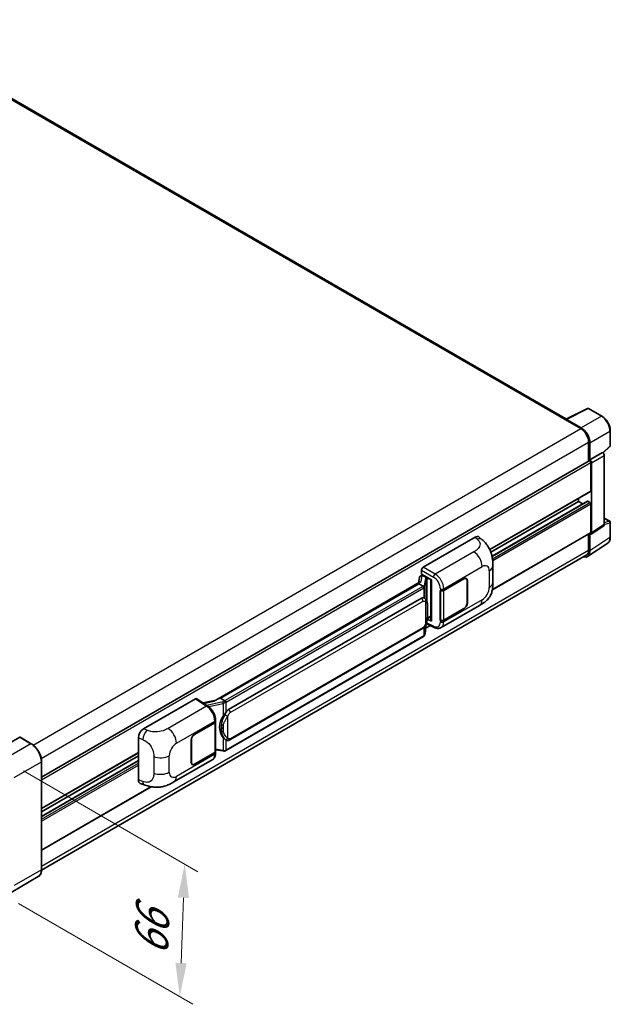
# Model space of a CAD drawing. Units: millimetres. Extents: x 3 to 11999, y 8 to 1553.
# Drawn here: x 890 to 1066, y 198 to 490 of the extents above; entities that cross this region are included whole.
import ezdxf

# ---------------------------------------------------------------- set-up
doc = ezdxf.new("R2010")
doc.units = ezdxf.units.MM
for name, color, linetype, lineweight in [('Dimension (ISO)', 7, 'Continuous', 18), ('Visible (ISO)', 7, 'Continuous', 35), ('Visible Narrow (ISO)', 7, 'Continuous', 25)]:
    doc.layers.add(name, color=color, linetype=linetype, lineweight=lineweight)
doc.styles.add('Note Text (TK)', font='MS PGothic.ttf')
doc.dimstyles.new('Default - Method 1b (TK)', dxfattribs={"dimscale": 4, "dimtxt": 2.5, "dimasz": 2.5, "dimexe": 1, "dimexo": 1.5, "dimgap": 1, "dimtad": 1, "dimtoh": 1, "dimrnd": 1e-08, "dimdsep": 46, "dimtxsty": 'Note Text (TK)', "dimcen": 0.09, "dimdle": 5, "dimclrd": 100, "dimclre": 100, "dimclrt": 7, "dimadec": 1, "dimazin": 1, "dimtfac": 1, "dimtmove": 0, "dimatfit": 3, "dimfxl": 0, "dimtolj": 1, "dimlwd": -1, "dimlwe": -1, "dimarcsym": 0})

# ---------------------------------------------------------------- blocks, each defined once
blk = doc.blocks.new('*D41')
at = {"layer": 'Defpoints', "color": 0, "transparency": 16777216}
for p in [(885.67, 270.21), (884.21, 230.88), (937.95, 199.85)]:
    blk.add_point(p, dxfattribs=at)
at = {"layer": 'Dimension (ISO)', "color": 100, "transparency": 16777216}
for p, q in [((891.54, 266.82), (943.32, 236.92)), ((939.04, 229.19), (938.32, 209.84)), ((890.09, 227.48), (941.87, 197.59))]:
    blk.add_line(p, q, dxfattribs=at)
for points in [[(937.37, 229.25), (940.7, 229.13), (939.41, 239.18)], [(936.66, 209.9), (939.99, 209.78), (937.95, 199.85)]]:
    blk.add_solid(points, dxfattribs=at)
at = {"layer": 'Dimension (ISO)', "color": 7, "transparency": 16777216, "insert": (929.32, 209.98), "char_height": 10, "attachment_point": 4, "rotation": 87.8823, "style": 'Note Text (TK)'}
blk.add_mtext('\\A1;{\\Q27.882;\\W0.834;\\H0.816x; \\fＭＳ Ｐゴシック|b0|i0;\\H10.0000;66}', dxfattribs=at)

msp = doc.modelspace()

# ---------------------------------------------------------------- linework, layer by layer
at = {"layer": 'Visible (ISO)'}
for p, q in [((1052.7655, 371.2518), (847.5131, 489.7543)), ((1052.6246, 371.1814), (1059.0243, 374.3776)), ((1063.3099, 372.0917), (1059.3686, 374.3672)), ((1052.4143, 371.0856), (1057.0426, 368.4134)), ((1057.1728, 368.6352), (1052.7998, 371.1599)), ((1052.5429, 371.0115), (1052.5429, 371.0114)), ((1065.8045, 363.3682), (1065.8045, 367.7709)), ((1059.3568, 364.4052), (1059.3568, 358.7384)), ((1059.7425, 359.135), (1059.7425, 364.1843)), ((1063.609, 361.1771), (1065.6878, 363.1013)), ((1059.7425, 359.135), (1063.4647, 361.2841)), ((1063.4651, 361.2839), (1063.4647, 361.2841)), ((1063.979, 339.9205), (1063.979, 360.3937)), ((896.9041, 264.9463), (1059.5607, 358.8561)), ((1059.7428, 359.1349), (1059.7425, 359.135)), ((1059.9996, 349.9309), (1059.9996, 358.3928)), ((1060.2567, 337.4604), (1060.2567, 358.2447)), ((1030.024, 332.5015), (1059.9243, 349.7644)), ((1056.3998, 346.8134), (1056.3998, 347.7296)), ((1030.3342, 331.7644), (1056.3998, 346.8134)), ((1030.6838, 330.5258), (1059.0163, 346.8836)), ((1057.6473, 346.0932), (1056.3998, 346.8134)), ((1059.7425, 346.5165), (1059.1254, 346.8728)), ((1059.9996, 337.6092), (1059.9996, 346.0711)), ((1063.979, 341.8663), (1065.6226, 340.9174)), ((1060.1187, 337.1353), (1063.841, 339.5954)), ((1065.8045, 336.1997), (1065.8045, 340.6024)), ((1010.2447, 327.2915), (1025.6544, 336.1883)), ((1026.8948, 336.2105), (1027.7397, 335.445)), ((1030.7736, 320.6126), (1059.9243, 337.4428)), ((1059.3568, 337.1151), (1059.3568, 332.3391)), ((1059.7425, 332.1146), (1059.7425, 337.1639)), ((1059.7425, 337.1639), (1059.7428, 337.1637)), ((1059.0523, 330.4892), (1065.0201, 334.4334)), ((1058.679, 330.8409), (896.9025, 237.4392)), ((1030.9255, 322.7989), (1030.9255, 327.7126)), ((1009.5627, 324.7386), (1009.951, 324.8283)), ((1009.7308, 325.2133), (1009.7308, 326.4013)), ((1009.7308, 325.2133), (1012.658, 323.5233)), ((1009.9052, 324.8177), (1010.1606, 324.9652)), ((1010.2502, 324.7709), (1011.2787, 324.1771)), ((1009.3812, 322.9135), (948.6117, 287.8282)), ((1008.9645, 322.3957), (950.0715, 288.3938)), ((1009.1276, 324.2813), (1008.8265, 322.5932)), ((1008.9645, 322.3957), (1008.9572, 322.4293)), ((1010.2412, 321.6586), (1008.9645, 322.3957)), ((1012.5514, 323.5848), (1012.5514, 311.4224)), ((1012.658, 323.5233), (1012.658, 311.2813)), ((1016.3479, 320.4234), (1022.3301, 323.8772)), ((1016.3776, 320.3811), (1022.3301, 323.8179)), ((1023.021, 323.8863), (1022.7939, 324.0174)), ((1023.3072, 323.2537), (1023.3072, 316.7218)), ((1023.3586, 323.2834), (1023.3586, 316.7515)), ((1015.319, 320.4232), (1015.3376, 320.4132)), ((1015.319, 311.516), (1015.319, 320.4232)), ((1015.349, 320.3811), (1015.3734, 320.3952)), ((1015.349, 311.5927), (1015.349, 320.3811)), ((952.4243, 285.0165), (1009.6973, 318.0831)), ((1010.5575, 318.1106), (1010.5438, 318.1185)), ((1015.5737, 309.3821), (1026.982, 315.9687)), ((1022.3301, 314.97), (1016.3479, 311.5162)), ((1022.3301, 315.0294), (1016.3776, 311.5927)), ((1010.812, 307.5533), (1011.0793, 310.4682)), ((1010.9606, 309.1735), (1012.3623, 309.9828)), ((1011.1319, 310.5973), (1013.4541, 309.4375)), ((1012.658, 311.2813), (1011.439, 311.8901)), ((1011.45, 311.9771), (1011.465, 311.991)), ((1011.4579, 311.9844), (1012.5514, 312.6157)), ((1015.403, 311.5645), (1015.319, 311.516)), ((1015.3376, 311.506), (1015.319, 311.516)), ((952.7879, 276.0435), (1010.061, 309.1101)), ((1010.3148, 306.7224), (951.6561, 272.8557)), ((927.2105, 279.3517), (942.6202, 288.2485)), ((942.9961, 288.2768), (946.3158, 286.0828)), ((948.6985, 287.8783), (944.8972, 287.0204)), ((949.9913, 288.3854), (950.0715, 288.3938)), ((950.0715, 288.3938), (951.3482, 287.6567)), ((942.3628, 277.7081), (948.345, 281.1619)), ((942.3628, 277.6487), (948.3153, 281.0854)), ((948.5283, 281.3401), (948.5283, 272.5938)), ((948.558, 281.4588), (948.558, 281.916)), ((890.4226, 276.8173), (882.323, 272.141)), ((893.8562, 274.8964), (890.5135, 276.8264)), ((925.6493, 264.188), (925.6493, 276.6797)), ((941.3342, 269.3946), (941.3342, 275.9266)), ((941.3857, 269.4243), (941.3857, 275.9563)), ((951.5641, 276.052), (951.5504, 276.0599)), ((896.9041, 255.6447), (925.6493, 272.2407)), ((948.3153, 272.2969), (942.3628, 268.8602)), ((948.345, 272.2547), (942.3628, 268.8008)), ((948.5283, 273.0943), (950.7268, 272.7756)), ((948.558, 272.0944), (948.558, 272.5516)), ((896.9041, 254.7285), (925.6493, 271.3246)), ((896.9041, 253.288), (925.6493, 269.8841)), ((896.9041, 237.5513), (896.9041, 269.6173)), ((936.2046, 263.5584), (947.6129, 270.145)), ((941.6719, 268.7918), (941.4448, 268.9229)), ((926.2177, 263.1484), (927.4251, 262.7189)), ((896.9041, 243.323), (929.4913, 262.1372)), ((895.9471, 235.4795), (887.8475, 230.8032))]:
    msp.add_line(p, q, dxfattribs=at)
for centre, start, end in [((1059.1868, 374.0523), 60, 116.538708), ((1065.4408, 363.3682), 312.789481, 0), ((1065.4408, 340.6024), 0, 60)]:
    msp.add_arc(centre, 0.3636, start, end, dxfattribs=at)
for centre, major_axis, ratio, start_param, end_param in [((1052.4143, 370.1949), (0.5455, 0.9448), 0.57735027, 0.53865731, 0.78539816), ((1052.8001, 370.8626), (-0.182, 0.3153), 0.5766475, 5.49839613, 7.06797448), ((1057.0426, 365.7412), (1.6364, -2.8343), 0.57735027, 0.78539816, 2.35619449), ((1057.1696, 365.6661), (1.8182, -3.1492), 0.5780539, 0.78600715, 2.3555855), ((1063.4644, 360.6901), (-0.3636, 0.6298), 0.5780539, 3.9275998, 5.49717816), ((1059.7425, 358.5412), (-0.1818, 0.3149), 0.57735027, 3.92699082, 6.28318531), ((1059.7422, 358.541), (0.3636, -0.6298), 0.5780539, 0.78600715, 2.3555855), ((1059.7425, 350.0794), (0.1818, -0.3149), 0.57735027, 0, 0.78539816), ((1059.1254, 346.6946), (-0.1091, 0.189), 0.57735027, 5.49778715, 6.28318531), ((1059.7425, 346.2196), (-0.1818, 0.3149), 0.57735027, 3.92699082, 5.49778715), ((1063.4644, 340.2183), (0.3641, -0.6306), 0.5766475, 0.03486412, 0.78478917), ((1025.6439, 334.3997), (1.1344, 1.8972), 0.57333637, 6.16912861, 7.08294563), ((1059.7422, 337.7582), (0.3641, -0.6306), 0.5766475, 5.49839613, 7.06797448), ((1059.7425, 337.7577), (0.1818, -0.3149), 0.57735027, 0, 0.78539817), ((1057.1696, 333.6037), (1.8204, -3.153), 0.5766475, 5.75645047, 7.06797448), ((1057.0426, 333.6752), (1.6364, -2.8343), 0.57735027, 0, 0.78539817), ((1010.2453, 326.6977), (-0.3636, -0.6298), 0.5780539, 3.9275998, 5.49717816), ((1009.9029, 324.4865), (-0.7175, -0.5179), 0.60953579, 5.67908615, 5.72119938), ((1009.8256, 324.0529), (-0.5509, 0.5238), 0.8492429, 5.1814121, 6.75220843), ((1010.1747, 324.1335), (-0.2683, 0.6809), 0.65380937, 5.5951678, 6.18580465), ((1012.5327, 323.0534), (-3.5769, -0.617), 0.21633748, 5.59704541, 6.29236196), ((1011.2409, 323.8584), (0.1341, -0.3405), 0.65380937, 0.88277882, 2.45357514), ((1022.3301, 322.6896), (0.6909, 1.1967), 0.57735027, 5.49778714, 7.06858347), ((1022.3301, 322.6896), (0.7273, 1.2597), 0.57735027, 5.49778714, 7.06858347), ((1015.8336, 320.7203), (0.7273, 0), 0.57735027, 3.9618974, 5.49778714), ((1015.8633, 320.6781), (-0.7273, 0), 0.57735027, 0.78539816, 2.35619449), ((1009.6973, 313.6146), (0.5565, 4.5997), 0.40142867, 6.20843387, 6.57591032), ((1022.3301, 316.1576), (0.7273, 1.2597), 0.57735027, 3.92699082, 5.49778714), ((1022.3301, 316.1576), (-0.6909, -1.1967), 0.57735027, 0.78539816, 2.35619449), ((1011.2409, 312.279), (0.2166, -0.2942), 0.48800029, 0.05438476, 0.7310134), ((1012.9151, 311.4297), (0.3636, 0.0106), 0.55686057, 3.12531633, 3.9107145), ((1015.8336, 311.8131), (-0.7273, 0), 0.57735027, 0.82030475, 2.35619449), ((1015.8633, 311.8896), (0.7273, 0), 0.57735027, 3.92699082, 5.49778714), ((942.6196, 287.6539), (0.3641, 0.6306), 0.5766475, 6.24832118, 7.06797448), ((946.9147, 285.1689), (3.4997, 3.1094), 0.24152145, 0.32505614, 1.02037269), ((952.4243, 280.548), (0.5565, 4.5997), 0.40142867, 0.29272501, 0.66020146), ((947.8011, 281.3823), (0.7273, 0), 0.57735027, 5.49778714, 6.15636264), ((947.8307, 281.4588), (0.7273, 0), 0.57735027, 5.49778714, 6.28318531), ((953.3608, 280.0073), (0.3329, 4.4628), 0.80430597, 0.8807959, 2.44577737), ((927.221, 277.5752), (-1.1277, -1.8841), 0.58101844, 3.94848943, 5.51262657), ((942.3628, 276.5204), (-0.7273, -1.2597), 0.57735027, 3.92699082, 5.49778714), ((942.3628, 276.5204), (0.6909, 1.1967), 0.57735027, 0.78539816, 2.35619449), ((890.4226, 276.6689), (0.0909, 0.1575), 0.57735027, 0, 0.78539816), ((947.8011, 272.5938), (0.7273, 0), 0.57735027, 5.49778714, 6.28318531), ((947.8307, 272.5516), (0.7273, 0), 0.57735027, 5.49778714, 6.56987888), ((942.3628, 269.9885), (-0.7273, -1.2597), 0.57735027, 5.49778714, 7.06858347), ((942.3628, 269.9885), (-0.6909, -1.1967), 0.57735027, 5.49778714, 7.06858347), ((927.221, 265.1072), (-1.1344, -1.8972), 0.57333637, 5.51880849, 6.397242)]:
    msp.add_ellipse(centre, major_axis=major_axis, ratio=ratio, start_param=start_param, end_param=end_param, dxfattribs=at)
for points, knots in [([(1065.8045, 367.7709), (1065.8045, 367.9273), (1065.7938, 368.0879), (1065.7524, 368.4144), (1065.7215, 368.5803), (1065.6407, 368.9143), (1065.5907, 369.0823), (1065.473, 369.4171), (1065.4053, 369.5839), (1065.2536, 369.9126), (1065.1696, 370.0745), (1064.9874, 370.3901), (1064.8891, 370.5438), (1064.6803, 370.8395), (1064.5698, 370.9816), (1064.3387, 371.2509), (1064.2181, 371.3782), (1063.9693, 371.6152), (1063.841, 371.7249), (1063.579, 371.924), (1063.4453, 372.0135), (1063.3099, 372.0917)], [-0.78478918, -0.78478918, -0.78478918, -0.78478918, -0.62783134, -0.62783134, -0.47087351, -0.47087351, -0.31391567, -0.31391567, -0.15695784, -0.15695784, 0, 0, 0.15695784, 0.15695784, 0.31391567, 0.31391567, 0.47087351, 0.47087351, 0.62783134, 0.62783134, 0.78478918, 0.78478918, 0.78478918, 0.78478918]), ([(1065.0201, 334.4334), (1065.1253, 334.5029), (1065.2214, 334.5862), (1065.3917, 334.7751), (1065.4658, 334.8805), (1065.5916, 335.1084), (1065.6432, 335.2307), (1065.7249, 335.4884), (1065.755, 335.6238), (1065.7948, 335.9047), (1065.8045, 336.0503), (1065.8045, 336.1997)], [0.034864128, 0.034864128, 0.034864128, 0.034864128, 0.184849138, 0.184849138, 0.334834147, 0.334834147, 0.484819157, 0.484819157, 0.634804166, 0.634804166, 0.784789176, 0.784789176, 0.784789176, 0.784789176]), ([(1027.7397, 335.445), (1027.9755, 335.2314), (1028.2679, 334.97), (1028.7834, 334.4164), (1029.0204, 334.1249), (1029.5405, 333.3993), (1029.8225, 332.9351), (1030.1751, 332.1782), (1030.2787, 331.9248), (1030.4849, 331.3362), (1030.5799, 330.995), (1030.7402, 330.2784), (1030.8006, 329.8993), (1030.9144, 328.9043), (1030.9255, 328.26), (1030.9255, 327.7126)], [0, 0, 0, 0, 0.18362486, 0.18362486, 0.36333296, 0.36333296, 0.60386192, 0.60386192, 0.71569796, 0.71569796, 0.86115341, 0.86115341, 1.02941414, 1.02941414, 1.30785701, 1.30785701, 1.30785701, 1.30785701]), ([(1010.4906, 321.2047), (1010.4906, 321.2054), (1010.4907, 321.2061), (1010.4947, 321.2469), (1010.492, 321.2897), (1010.4732, 321.3782), (1010.4567, 321.423), (1010.4119, 321.5069), (1010.384, 321.5451), (1010.3206, 321.6099), (1010.2856, 321.6359), (1010.2493, 321.6542)], [-0.0778087689, -0.0778087689, -0.0778087689, -0.0778087689, -0.0774791395, -0.0774791395, -0.0585788033, -0.0585788033, -0.0389062325, -0.0389062325, -0.0193765361, -0.0193765361, 0, 0, 0, 0]), ([(1030.9255, 322.7989), (1030.9255, 322.27), (1030.9162, 321.6807), (1030.806, 320.7702), (1030.7472, 320.4251), (1030.6111, 319.8815), (1030.5534, 319.6859), (1030.4102, 319.2899), (1030.3228, 319.0869), (1030.0912, 318.6452), (1029.9351, 318.4067), (1029.6166, 317.9981), (1029.4534, 317.8185), (1029.0292, 317.3963), (1028.7638, 317.1706), (1028.0117, 316.5854), (1027.4769, 316.2544), (1026.982, 315.9687)], [0, 0, 0, 0, 0.26907114, 0.26907114, 0.43224894, 0.43224894, 0.52213259, 0.52213259, 0.61371232, 0.61371232, 0.72841245, 0.72841245, 0.83295305, 0.83295305, 0.995563, 0.995563, 1.28301074, 1.28301074, 1.28301074, 1.28301074]), ([(1010.9193, 317.8203), (1010.9001, 317.8407), (1010.8801, 317.861), (1010.8383, 317.9013), (1010.8165, 317.9214), (1010.7708, 317.961), (1010.747, 317.9807), (1010.6971, 318.0192), (1010.671, 318.0382), (1010.6162, 318.0752), (1010.5876, 318.0932), (1010.5575, 318.1106)], [-0.1703054541, -0.1703054541, -0.1703054541, -0.1703054541, -0.1584465752, -0.1584465752, -0.1465876964, -0.1465876964, -0.1347288175, -0.1347288175, -0.1228699387, -0.1228699387, -0.1110110598, -0.1110110598, -0.1110110598, -0.1110110598]), ([(1011.5398, 315.5035), (1011.5376, 315.6573), (1011.5337, 315.8088), (1011.5188, 316.1097), (1011.5077, 316.2592), (1011.4716, 316.5596), (1011.4469, 316.7104), (1011.3711, 317.0189), (1011.3205, 317.1767), (1011.1685, 317.4985), (1011.0663, 317.6644), (1010.9193, 317.8203)], [-0.42564821, -0.42564821, -0.42564821, -0.42564821, -0.340518568, -0.340518568, -0.255388926, -0.255388926, -0.170259284, -0.170259284, -0.085129642, -0.085129642, 0, 0, 0, 0]), ([(1011.053, 310.4086), (1011.1601, 310.6458), (1011.2337, 310.8778), (1011.3495, 311.332), (1011.3905, 311.5531), (1011.454, 311.9859), (1011.4762, 312.1981), (1011.509, 312.6142), (1011.5195, 312.8181), (1011.5339, 313.216), (1011.5376, 313.4101), (1011.5399, 313.5983)], [-0.425024641, -0.425024641, -0.425024641, -0.425024641, -0.340019712, -0.340019712, -0.255014784, -0.255014784, -0.170009856, -0.170009856, -0.085004928, -0.085004928, 0, 0, 0, 0]), ([(1011.5399, 313.5983), (1011.5415, 313.7376), (1011.5428, 313.8748), (1011.5448, 314.1447), (1011.5454, 314.2774), (1011.5461, 314.5374), (1011.5461, 314.6648), (1011.5454, 314.9143), (1011.5448, 315.0363), (1011.5428, 315.2745), (1011.5415, 315.3906), (1011.5398, 315.5035)], [-0.318622721, -0.318622721, -0.318622721, -0.318622721, -0.254898176, -0.254898176, -0.191173632, -0.191173632, -0.127449088, -0.127449088, -0.063724544, -0.063724544, 0, 0, 0, 0]), ([(1010.061, 309.1101), (1010.1863, 309.1825), (1010.2909, 309.2703), (1010.4659, 309.4443), (1010.5385, 309.5327), (1010.6697, 309.7095), (1010.7272, 309.7971), (1010.8323, 309.9706), (1010.8802, 310.057), (1010.9693, 310.2292), (1011.0106, 310.3149), (1011.0504, 310.4028), (1011.0517, 310.4057), (1011.053, 310.4086)], [-0.170496085, -0.170496085, -0.170496085, -0.170496085, -0.1375677, -0.1375677, -0.103468483, -0.103468483, -0.069369266, -0.069369266, -0.035270049, -0.035270049, -0.001170832, -0.001170832, 0, 0, 0, 0]), ([(1010.3148, 306.7224), (1010.3238, 306.7275), (1010.3327, 306.7328), (1010.3503, 306.7435), (1010.359, 306.749), (1010.3764, 306.7601), (1010.385, 306.7657), (1010.402, 306.7772), (1010.4104, 306.783), (1010.4271, 306.7949), (1010.4354, 306.8009), (1010.4436, 306.807)], [1.570796327, 1.570796327, 1.570796327, 1.570796327, 1.596526194, 1.596526194, 1.622256061, 1.622256061, 1.647985928, 1.647985928, 1.673715795, 1.673715795, 1.699445662, 1.699445662, 1.699445662, 1.699445662]), ([(1010.4906, 306.9531), (1010.4906, 306.9525), (1010.4907, 306.9519), (1010.4947, 306.9174), (1010.492, 306.8869), (1010.4746, 306.8387), (1010.4614, 306.8203), (1010.4436, 306.807)], [-0.0003297628, -0.0003297628, -0.0003297628, -0.0003297628, 0, 0, 0.0189079865, 0.0189079865, 0.0357441925, 0.0357441925, 0.0357441925, 0.0357441925]), ([(1010.4574, 306.8194), (1010.4962, 306.8604), (1010.5326, 306.9032), (1010.5998, 306.9924), (1010.6307, 307.0387), (1010.6862, 307.1345), (1010.7108, 307.184), (1010.753, 307.2856), (1010.7705, 307.3378), (1010.7975, 307.4443), (1010.807, 307.4985), (1010.812, 307.5533)], [-1.489339836, -1.489339836, -1.489339836, -1.489339836, -1.362514136, -1.362514136, -1.235688435, -1.235688435, -1.108862734, -1.108862734, -0.982037034, -0.982037034, -0.855211333, -0.855211333, -0.855211333, -0.855211333]), ([(1015.5737, 309.3821), (1015.4457, 309.3082), (1015.3084, 309.2507), (1015.0254, 309.1702), (1014.8798, 309.1472), (1014.5879, 309.1327), (1014.4417, 309.141), (1014.1525, 309.1844), (1014.0094, 309.2193), (1013.728, 309.3121), (1013.5896, 309.3698), (1013.4541, 309.4375)], [0.785398163, 0.785398163, 0.785398163, 0.785398163, 0.935496479, 0.935496479, 1.085594795, 1.085594795, 1.23569311, 1.23569311, 1.385791426, 1.385791426, 1.535889742, 1.535889742, 1.535889742, 1.535889742]), ([(951.6201, 287.2158), (951.62, 287.2164), (951.6199, 287.217), (951.6145, 287.2524), (951.6038, 287.2906), (951.5722, 287.3717), (951.5512, 287.4139), (951.502, 287.4952), (951.4742, 287.5335), (951.4156, 287.601), (951.3853, 287.6297), (951.3555, 287.6519)], [-0.0003297628, -0.0003297628, -0.0003297628, -0.0003297628, 0, 0, 0.0189079865, 0.0189079865, 0.0385885202, 0.0385885202, 0.0581261217, 0.0581261217, 0.0775105008, 0.0775105008, 0.0775105008, 0.0775105008]), ([(948.558, 281.916), (948.558, 282.2215), (948.5191, 282.5365), (948.3748, 283.17), (948.2693, 283.4884), (948.0015, 284.1083), (947.8392, 284.4098), (947.4693, 284.9749), (947.2616, 285.2384), (946.8123, 285.7081), (946.5708, 285.9143), (946.3158, 286.0828)], [0, 0, 0, 0, 0.30717795, 0.30717795, 0.6143559, 0.6143559, 0.92153385, 0.92153385, 1.22871179, 1.22871179, 1.53588974, 1.53588974, 1.53588974, 1.53588974]), ([(950.8044, 283.0545), (950.9337, 283.221), (951.0719, 283.4043), (951.389, 283.8325), (951.5695, 284.0802), (951.7314, 284.3181)], [0.251927497, 0.251927497, 0.251927497, 0.251927497, 0.346143771, 0.346143771, 0.465492697, 0.465492697, 0.465492697, 0.465492697]), ([(896.9041, 269.6173), (896.9041, 269.9914), (896.8529, 270.3911), (896.6555, 271.2065), (896.5093, 271.622), (896.1359, 272.431), (895.9088, 272.8243), (895.3949, 273.5522), (895.1081, 273.8867), (894.5007, 274.4653), (894.1801, 274.7094), (893.8562, 274.8964)], [1.57079633, 1.57079633, 1.57079633, 1.57079633, 1.88495559, 1.88495559, 2.19911486, 2.19911486, 2.51327412, 2.51327412, 2.82743339, 2.82743339, 3.14159265, 3.14159265, 3.14159265, 3.14159265]), ([(951.5506, 276.0599), (951.4401, 276.1238), (951.3253, 276.2127), (951.0719, 276.4456), (950.9337, 276.5976), (950.8044, 276.7536)], [1.13986773, 1.13986773, 1.13986773, 1.13986773, 1.216302642, 1.216302642, 1.310518917, 1.310518917, 1.310518917, 1.310518917]), ([(951.5641, 276.052), (951.6204, 276.0195), (951.6817, 275.9892), (951.8164, 275.937), (951.8898, 275.9149), (952.0497, 275.8849), (952.1367, 275.877), (952.3206, 275.8835), (952.4169, 275.8979), (952.6087, 275.9534), (952.7034, 275.9947), (952.7879, 276.0435)], [-0.11101106, -0.11101106, -0.11101106, -0.11101106, -0.088808848, -0.088808848, -0.066606636, -0.066606636, -0.044404424, -0.044404424, -0.022202212, -0.022202212, 0, 0, 0, 0]), ([(947.6129, 270.145), (947.7456, 270.2216), (947.867, 270.317), (948.0787, 270.5345), (948.169, 270.6563), (948.3189, 270.9154), (948.3786, 271.0528), (948.4713, 271.3369), (948.5045, 271.4838), (948.5478, 271.7844), (948.558, 271.9382), (948.558, 272.0944)], [-0.785398163, -0.785398163, -0.785398163, -0.785398163, -0.628318531, -0.628318531, -0.471238898, -0.471238898, -0.314159265, -0.314159265, -0.157079633, -0.157079633, 0, 0, 0, 0]), ([(950.7268, 272.7756), (950.7799, 272.768), (950.8328, 272.7617), (950.9379, 272.752), (950.99, 272.7487), (951.093, 272.745), (951.1439, 272.7447), (951.2439, 272.7473), (951.293, 272.7501), (951.3893, 272.7593), (951.4364, 272.7656), (951.4824, 272.7738)], [0.855211333, 0.855211333, 0.855211333, 0.855211333, 0.984372553, 0.984372553, 1.113533773, 1.113533773, 1.242694993, 1.242694993, 1.371856212, 1.371856212, 1.501017432, 1.501017432, 1.501017432, 1.501017432]), ([(951.6201, 272.9642), (951.62, 272.9635), (951.6199, 272.9629), (951.6145, 272.9229), (951.6038, 272.8877), (951.5722, 272.8284), (951.5512, 272.8052), (951.5127, 272.7821), (951.4979, 272.7766), (951.4824, 272.7738)], [-0.0778087689, -0.0778087689, -0.0778087689, -0.0778087689, -0.0774791395, -0.0774791395, -0.0585788033, -0.0585788033, -0.0389062325, -0.0389062325, -0.0279382932, -0.0279382932, -0.0279382932, -0.0279382932]), ([(951.5119, 272.7828), (951.5219, 272.7872), (951.5317, 272.7917), (951.5514, 272.8008), (951.5611, 272.8055), (951.5805, 272.815), (951.5901, 272.8199), (951.6092, 272.8298), (951.6187, 272.8348), (951.6375, 272.8451), (951.6469, 272.8504), (951.6561, 272.8557)], [1.437762728, 1.437762728, 1.437762728, 1.437762728, 1.464369448, 1.464369448, 1.490976168, 1.490976168, 1.517582887, 1.517582887, 1.544189607, 1.544189607, 1.570796327, 1.570796327, 1.570796327, 1.570796327]), ([(936.2046, 263.5584), (935.7803, 263.3134), (935.2801, 263.0379), (934.3272, 262.6113), (933.8586, 262.432), (932.959, 262.1751), (932.5303, 262.0854), (931.6803, 261.9855), (931.2532, 261.9726), (930.4222, 262.0052), (930.011, 262.0504), (928.8526, 262.2419), (928.0933, 262.4813), (927.4251, 262.7189)], [0, 0, 0, 0, 0.24648635, 0.24648635, 0.47055558, 0.47055558, 0.64899431, 0.64899431, 0.82358511, 0.82358511, 1.00416753, 1.00416753, 1.34397561, 1.34397561, 1.34397561, 1.34397561]), ([(895.9471, 235.4795), (896.0708, 235.5509), (896.1848, 235.6393), (896.3889, 235.8459), (896.479, 235.964), (896.6337, 236.2252), (896.6983, 236.3683), (896.8014, 236.6753), (896.84, 236.8391), (896.8913, 237.1836), (896.9041, 237.3643), (896.9041, 237.5513)], [0.785398163, 0.785398163, 0.785398163, 0.785398163, 0.942477796, 0.942477796, 1.099557429, 1.099557429, 1.256637061, 1.256637061, 1.413716694, 1.413716694, 1.570796327, 1.570796327, 1.570796327, 1.570796327])]:
    msp.add_open_spline(points, degree=3, knots=knots, dxfattribs=at)
for points in [[(1010.2493, 321.6542), (1010.2464, 321.6557), (1010.2437, 321.6572), (1010.2412, 321.6586)], [(1010.3902, 318.1848), (1010.4484, 318.1664), (1010.4994, 318.1441), (1010.5439, 318.1183)], [(951.3482, 287.6567), (951.3507, 287.6553), (951.3532, 287.6536), (951.3555, 287.6519)]]:
    msp.add_open_spline(points, degree=3, dxfattribs=at)
at = {"layer": 'Visible Narrow (ISO)'}
for p, q in [((846.9676, 489.7003), (1052.4143, 371.0856)), ((1052.7998, 371.1599), (1059.1957, 374.3542)), ((1059.1957, 374.3542), (1063.137, 372.0787)), ((1063.137, 372.0787), (1057.1728, 368.6352)), ((894.411, 274.518), (1057.0426, 368.4134)), ((1059.7425, 364.1843), (1065.7068, 367.6278)), ((1065.7068, 367.6278), (1065.7068, 363.225)), ((896.8073, 270.5572), (1059.3568, 364.4052)), ((1065.7068, 363.225), (1063.5489, 361.2276)), ((1063.4651, 361.2839), (1059.7428, 359.1349)), ((1060.2567, 358.2447), (1063.979, 360.3937)), ((896.9041, 264.2295), (1059.9996, 358.3928)), ((1029.9772, 332.5974), (1059.9996, 349.9309)), ((1030.6974, 330.4598), (1059.1254, 346.8728)), ((1030.8073, 329.8107), (1059.7425, 346.5165)), ((1030.8707, 329.2535), (1059.9996, 346.0711)), ((1063.979, 339.9205), (1060.2567, 337.4604)), ((1063.979, 341.8077), (1065.5046, 340.9269)), ((1065.5046, 340.9269), (1063.979, 340.45)), ((1063.979, 339.9192), (1065.7068, 340.4593)), ((1065.7068, 340.4593), (1065.7068, 336.0565)), ((1025.6544, 336.1883), (1026.3286, 335.5774)), ((1030.7965, 320.7488), (1059.9996, 337.6092)), ((1065.7068, 336.0565), (1059.7425, 332.1146)), ((896.9041, 238.547), (1059.3568, 332.3391)), ((1025.2536, 331.8551), (1013.797, 325.2406)), ((1013.797, 325.2406), (1010.2447, 327.2915)), ((1016.3479, 320.8806), (1027.7351, 327.4551)), ((1009.6807, 323.0663), (1009.9734, 324.707)), ((1009.7308, 326.4013), (1013.283, 324.3504)), ((1009.9734, 324.707), (1010.2502, 324.7709)), ((1010.2502, 324.7709), (1010.3736, 324.8422)), ((1029.8604, 326.2281), (1029.8604, 321.3144)), ((949.9913, 288.3854), (1008.9572, 322.4293)), ((1010.133, 321.5858), (951.4743, 287.7191)), ((1010.8922, 323.9349), (1010.5238, 321.8695)), ((1010.8126, 321.5278), (1011.181, 323.5932)), ((1010.8126, 317.9245), (1010.8126, 321.5278)), ((1011.181, 323.5932), (1011.181, 317.4612)), ((1011.2787, 324.1771), (1011.209, 324.161)), ((1011.4021, 324.2484), (1011.2787, 324.1771)), ((1011.3923, 323.6855), (1011.4981, 323.71)), ((1011.3923, 316.9297), (1011.3923, 323.6855)), ((1011.4981, 323.71), (1011.9164, 323.9515)), ((1022.2787, 323.8475), (1022.3301, 323.8179)), ((1023.3058, 323.3139), (1023.3586, 323.2834)), ((951.7314, 287.2738), (1010.3902, 321.1404)), ((1010.3902, 321.1404), (1010.3902, 318.1848)), ((1015.3376, 320.8704), (1015.3376, 320.4132)), ((1016.3479, 320.4234), (1016.3479, 320.8806)), ((1016.3776, 311.5927), (1016.3776, 320.3811)), ((952.9385, 284.1257), (1010.2116, 317.1924)), ((1010.9044, 317.0245), (1010.9044, 310.4109)), ((1027.7351, 317.6334), (1016.3479, 311.0589)), ((1023.3586, 316.7515), (1023.3072, 316.7811)), ((1012.5514, 312.7387), (1011.4981, 312.1306)), ((1011.5381, 313.5776), (1011.5381, 315.4635)), ((1022.2787, 314.9997), (1022.3301, 314.97)), ((1011.0779, 310.465), (1010.8126, 307.5719)), ((1010.8126, 307.5719), (1010.8126, 309.9392)), ((1010.9725, 309.3034), (1012.2481, 310.0399)), ((1013.283, 309.7811), (1011.2092, 310.8168)), ((1011.4981, 312.1306), (1011.464, 312.0991)), ((1015.3376, 311.506), (1015.3376, 311.0488)), ((1016.3479, 311.0589), (1016.3479, 311.5162)), ((1010.3902, 306.8888), (951.7314, 273.0222)), ((1010.2116, 309.4431), (952.9385, 276.3764)), ((1010.3902, 309.3691), (1010.3902, 306.8888)), ((942.6202, 288.2485), (945.9328, 286.0592)), ((945.1552, 286.8499), (948.1052, 287.5156)), ((950.7051, 287.3332), (946.0228, 286.2765)), ((946.5428, 285.9203), (950.8044, 286.882)), ((950.8044, 286.882), (950.8044, 283.0545)), ((951.7314, 284.3181), (951.7314, 287.2738)), ((945.9328, 286.0592), (934.4762, 279.4447)), ((936.9577, 275.0447), (948.345, 281.6191)), ((948.3153, 281.0854), (948.3153, 272.2969)), ((948.345, 281.6191), (948.345, 281.1619)), ((952.2457, 276.5443), (952.2457, 283.1579)), ((928.2101, 278.9287), (927.2105, 279.3517)), ((942.3628, 277.6487), (942.3126, 277.6777)), ((950.8551, 280.4281), (950.8551, 278.5423)), ((893.7652, 274.8874), (885.6657, 270.2111)), ((890.4226, 276.8173), (893.7652, 274.8874)), ((925.6493, 276.6797), (926.9362, 276.1351)), ((941.3355, 275.9853), (941.3857, 275.9563)), ((950.8044, 276.7536), (950.8044, 272.9261)), ((951.7314, 273.0222), (951.7314, 275.9701)), ((896.9041, 255.7676), (925.6493, 272.3637)), ((948.345, 271.7975), (936.9577, 265.223)), ((948.345, 272.2547), (948.345, 271.7975)), ((950.8044, 272.9261), (948.5283, 273.256)), ((888.7512, 264.8668), (896.8508, 269.5431)), ((896.8508, 269.5431), (896.8508, 237.4771)), ((896.9041, 253.2142), (925.6493, 269.8103)), ((896.9041, 252.5016), (925.6493, 269.0977)), ((930.2278, 271.1077), (930.2278, 266.194)), ((934.8325, 266.45), (934.8325, 271.3637)), ((941.3857, 269.4243), (941.3342, 269.454)), ((942.3628, 268.8008), (942.3099, 268.8314)), ((896.9041, 251.9078), (925.6493, 268.5039)), ((926.9362, 263.7303), (925.6493, 264.188)), ((896.9041, 243.446), (929.3311, 262.1677)), ((896.8508, 237.4771), (888.7512, 232.8008))]:
    msp.add_line(p, q, dxfattribs=at)
for centre, major_axis, ratio, start_param, end_param in [((1059.1868, 374.0523), (-0.1625, 0.3253), 0.5766475, 5.53326026, 6.28318531), ((1059.1868, 374.0523), (0.1818, 0.3149), 0.57735027, 0, 0.75049158), ((1063.1281, 371.7768), (0.1818, 0.3149), 0.57735027, 0, 0.75049158), ((1063.1252, 369.1046), (1.8182, -3.1492), 0.58194065, 0.78600715, 2.3555855), ((1065.4408, 367.7709), (0.3636, 0), 0.57735027, 5.53269373, 6.28318531), ((1065.4408, 363.3682), (0.247, -0.2669), 0.43528024, 0, 0.66685619), ((1065.4408, 363.3682), (0.3636, 0), 0.57735027, 5.53269373, 6.28318531), ((1065.4408, 340.6024), (0.1818, 0.3149), 0.57735027, 0, 0.53459435), ((1065.4408, 340.6024), (0.1085, -0.3471), 0.72169311, 0.93474524, 2.49688001), ((1065.4408, 340.6024), (0.3636, 0), 0.57735027, 5.53269373, 6.28318531), ((1063.1252, 337.5398), (1.8389, -3.1413), 0.57677384, 0.03138662, 0.78131167), ((1065.4408, 336.1997), (0.3636, 0), 0.57735027, 5.53269373, 6.28318531), ((1026.2748, 333.8281), (1.4649, 1.6169), 0.65672952, 0, 0.91381702), ((1025.1639, 328.9396), (-1.8182, 3.1492), 0.57735027, 3.92699082, 5.46288056), ((1027.7351, 325.001), (1.5028, 2.6029), 0.57735027, 5.49778714, 7.06858347), ((1027.2891, 327.7126), (3.6364, 0), 0.57735027, 5.49778714, 6.28318531), ((1013.779, 324.6575), (0.3636, 0.6298), 0.53637355, 0.78600715, 2.3555855), ((1013.2087, 322.0166), (1.5332, -2.4733), 0.59713441, 0.76668294, 2.30257268), ((1013.7047, 322.3237), (-1.8964, 3.1036), 0.59324129, 3.91222392, 5.44811366), ((1009.3616, 322.0311), (-1.0909, 0), 0.57735027, 2.35619449, 2.5086304), ((1010.133, 321.2889), (0.1818, -0.3149), 0.57735027, 0.78539816, 2.35619449), ((1009.4355, 322.0888), (1.0874, -0.2236), 0.39024564, 5.63445405, 6.29344962), ((1009.3616, 321.7617), (-1.4509, 0.2345), 0.43824712, 2.52999888, 3.14247799), ((1010.4499, 321.5425), (0.358, -0.0639), 0.92189307, 0.1475388, 1.52868309), ((1011.9804, 323.7157), (1.0874, -0.2236), 0.39024564, 2.43627197, 3.15185696), ((1010.8183, 323.6079), (0.358, -0.0639), 0.92189307, 0.1475388, 1.52868309), ((1011.9065, 323.3886), (-0.7247, 0.2078), 0.2955286, 5.58231733, 6.29790232), ((1011.1352, 323.834), (0.0818, -0.3543), 0.71890164, 0.98015947, 2.5509558), ((1027.2891, 322.7989), (3.6364, 0), 0.57735027, 5.49778714, 6.28318531), ((1009.3616, 321.7342), (1.4545, 0), 0.57735027, 5.49778714, 5.60089302), ((1015.8336, 321.1775), (0.7273, 0), 0.57735027, 3.9618974, 5.49778714), ((1027.7351, 320.0874), (-1.5028, -2.6029), 0.57735027, 0.78539816, 2.35619449), ((1009.6973, 317.4893), (0.3636, -0.6298), 0.57735027, 0.78539816, 2.35619449), ((1010.3902, 317.3214), (0.5291, 0.4989), 0.80454456, 4.94896384, 6.28318531), ((1025.1639, 319.1179), (1.8182, -3.1492), 0.57735027, 0, 0.78539816), ((1010.8126, 315.4928), (0.7272, 0.0107), 0.69418244, 6.20397498, 6.28318531), ((1010.8126, 313.6069), (0.7272, -0.0086), 0.44716568, 6.21946524, 6.28318531), ((1010.3902, 310.7079), (0.6629, -0.2992), 0.13919307, 5.66073721, 6.28318531), ((1013.2087, 312.1949), (1.5332, -2.4733), 0.59713441, 5.5139785, 7.04986825), ((1013.779, 310.0882), (-0.3249, -0.6506), 0.5766475, 5.463532, 6.28318531), ((1015.8336, 311.3558), (-0.7273, 0), 0.57735027, 0.82030475, 2.35619449), ((1013.7047, 312.502), (-1.8964, 3.1036), 0.59324129, 3.12682576, 3.91222392), ((1009.6973, 309.74), (0.3636, -0.6298), 0.57735027, 0, 0.78539816), ((1010.133, 307.0373), (0.1818, -0.3149), 0.57735027, 0, 0.78539816), ((1009.3616, 307.4827), (-1.4545, 0), 0.57735027, 2.35619449, 2.45930037), ((1009.3616, 307.4551), (1.4334, 0.3611), 0.68484185, 5.43004551, 6.04252462), ((1010.4499, 307.5865), (0.3621, -0.0332), 0.66690795, 0, 0.07651115), ((950.629, 288.1368), (-1.0559, -0.3887), 0.70556137, 1.38645418, 2.04544975), ((950.779, 287.0915), (0.0801, -0.3547), 0.07194267, 3.94650419, 5.32764848), ((950.7029, 287.8951), (1.4334, 0.3611), 0.68484185, 4.61135463, 5.22383374), ((950.7029, 288.1645), (-1.0909, 0), 0.57735027, 2.20375859, 2.35619449), ((951.4743, 287.4222), (0.1818, -0.3149), 0.57735027, 0.78539816, 2.35619449), ((950.7029, 287.8676), (1.4545, 0), 0.57735027, 5.39468126, 5.49778714), ((945.9148, 285.4761), (0.401, 0.6067), 0.5766475, 0, 0.81965331), ((945.8455, 283.1451), (1.7439, -3.1917), 0.56100804, 0.79860416, 2.3344939), ((951.7314, 283.4548), (0.6629, -0.2992), 0.13919307, 4.08994088, 5.66073721), ((952.4243, 284.4226), (-0.3636, 0.6298), 0.57735027, 3.92699082, 5.49778714), ((947.8307, 281.916), (0.7273, 0), 0.57735027, 5.49778714, 6.28318531), ((950.8044, 280.847), (0.715, -0.133), 0.56203751, 4.02622381, 4.88718922), ((928.1563, 277.1794), (0.8503, 2.0093), 0.4365316, 0.72579055, 2.28992769), ((934.3864, 276.5292), (1.8182, -3.1492), 0.57735027, 0.78539816, 2.32128791), ((950.8044, 278.9611), (0.7146, 0.135), 0.5793106, 3.81307618, 4.67404159), ((893.7652, 274.739), (0.0909, 0.1575), 0.57735027, 0, 0.78539816), ((893.7652, 271.3246), (2.1818, -3.779), 0.57735027, 0.78539816, 2.35619449), ((936.9577, 272.5907), (1.5028, 2.6029), 0.57735027, 0.78539816, 2.35619449), ((951.7314, 276.8412), (-0.5291, -0.4989), 0.80454456, 0.23657486, 1.80737118), ((952.4243, 276.6733), (0.3636, -0.6298), 0.57735027, 0, 0.78539816), ((945.8455, 273.3235), (1.7439, -3.1917), 0.56100804, 0.01320599, 0.79860416), ((947.8307, 272.0944), (0.7273, 0), 0.57735027, 5.49778714, 6.28318531), ((950.779, 273.1355), (-0.0522, -0.3599), 0.18304246, 0, 0.97643306), ((950.7029, 273.5885), (-1.4509, 0.2345), 0.43824712, 1.71130801, 2.32378712), ((950.7029, 273.616), (-1.4545, 0), 0.57735027, 2.25308861, 2.35619449), ((951.4743, 273.1707), (0.1818, -0.3149), 0.57735027, 0, 0.78539816), ((896.7222, 269.6173), (0.1818, 0), 0.57735027, 5.49778714, 6.28318531), ((932.2612, 272.8482), (-3.6364, 0), 0.57735027, 0.97738438, 2.35619449), ((932.2612, 267.9346), (3.6364, 0), 0.57735027, 4.11897703, 5.49778714), ((936.9577, 267.677), (-1.5028, -2.6029), 0.57735027, 5.49778714, 7.06858347), ((928.1563, 264.7746), (-0.7311, -2.0557), 0.47609055, 5.40475179, 6.28318531), ((934.3864, 266.7076), (1.8182, -3.1492), 0.57735027, 0, 0.78539816), ((893.7652, 239.2585), (2.1818, -3.779), 0.57735027, 0, 0.78539816), ((896.7222, 237.5513), (0.1818, 0), 0.57735027, 5.49778714, 6.28318531)]:
    msp.add_ellipse(centre, major_axis=major_axis, ratio=ratio, start_param=start_param, end_param=end_param, dxfattribs=at)
for points, knots in [([(1026.3286, 335.5774), (1026.5592, 335.3685), (1026.8053, 335.1302), (1026.9547, 334.8428), (1027.1641, 334.4398), (1027.1717, 333.9436), (1026.9567, 333.4664), (1026.7696, 333.0511), (1026.4222, 332.663), (1026.0328, 332.3608), (1025.7705, 332.1572), (1025.4935, 331.9936), (1025.2536, 331.8551)], [0, 0, 0, 0, 0.22498324, 0.22498324, 0.22498324, 0.54043573, 0.54043573, 0.54043573, 0.81501171, 0.81501171, 0.81501171, 1, 1, 1, 1]), ([(1010.2116, 317.1924), (1010.2657, 317.2236), (1010.3201, 317.2431), (1010.5097, 317.2767), (1010.6274, 317.235), (1010.7935, 317.1308), (1010.8517, 317.0804), (1010.9044, 317.0245)], [0, 0, 0, 0, 0.031575695, 0.031575695, 0.116947855, 0.116947855, 0.170305454, 0.170305454, 0.170305454, 0.170305454]), ([(1010.9044, 317.0245), (1011.2098, 316.8673), (1011.3402, 316.6518), (1011.5084, 316.1348), (1011.5297, 315.8233), (1011.5381, 315.4635)], [0, 0, 0, 0, 0.2061269, 0.2061269, 0.42564821, 0.42564821, 0.42564821, 0.42564821]), ([(1011.5381, 313.5776), (1011.5339, 313.3291), (1011.526, 313.0703), (1011.4883, 312.4852), (1011.4547, 312.156), (1011.3418, 311.5341), (1011.2698, 311.2413), (1011.0922, 310.7674), (1011.0095, 310.5864), (1010.9044, 310.4109)], [0, 0, 0, 0, 0.109280085, 0.109280085, 0.240591253, 0.240591253, 0.354088722, 0.354088722, 0.425024641, 0.425024641, 0.425024641, 0.425024641]), ([(1011.5381, 315.4635), (1011.5424, 315.1716), (1011.5444, 314.8564), (1011.544, 314.2224), (1011.542, 313.9057), (1011.5381, 313.5776)], [0, 0, 0, 0, 0.167312443, 0.167312443, 0.318622721, 0.318622721, 0.318622721, 0.318622721]), ([(1010.9044, 310.4109), (1010.8623, 310.3177), (1010.817, 310.2246), (1010.7194, 310.0419), (1010.6673, 309.9526), (1010.6103, 309.8662), (1010.5448, 309.7671), (1010.4728, 309.6719), (1010.3369, 309.5315), (1010.2739, 309.479), (1010.2116, 309.4431)], [0, 0, 0, 0, 0.042624021, 0.042624021, 0.085248042, 0.085248042, 0.085248042, 0.134155965, 0.134155965, 0.170496085, 0.170496085, 0.170496085, 0.170496085]), ([(951.3111, 283.5543), (951.2248, 283.3631), (951.1447, 283.1811), (950.9487, 282.7223), (950.8411, 282.456), (950.6335, 281.8987), (950.537, 281.6095), (950.3903, 281.0871), (950.3352, 280.8529), (950.2935, 280.6204)], [-0.425024641, -0.425024641, -0.425024641, -0.425024641, -0.354088722, -0.354088722, -0.240591253, -0.240591253, -0.109280085, -0.109280085, 0, 0, 0, 0]), ([(951.7314, 284.3181), (951.7213, 284.3032), (951.7114, 284.2884), (951.7016, 284.2737), (951.6184, 284.1477), (951.5479, 284.026), (951.4199, 283.7865), (951.363, 283.6691), (951.3111, 283.5543)], [-0.0902431044, -0.0902431044, -0.0902431044, -0.0902431044, -0.0852480424, -0.0852480424, -0.0852480424, -0.0426240212, -0.0426240212, 0, 0, 0, 0]), ([(952.2457, 283.1579), (952.2878, 283.2511), (952.3331, 283.3442), (952.4307, 283.5269), (952.4828, 283.6162), (952.5398, 283.7026), (952.6053, 283.8017), (952.6773, 283.8969), (952.8132, 284.0373), (952.8762, 284.0898), (952.9385, 284.1257)], [0, 0, 0, 0, 0.042624021, 0.042624021, 0.085248042, 0.085248042, 0.085248042, 0.134155965, 0.134155965, 0.170496085, 0.170496085, 0.170496085, 0.170496085]), ([(950.2935, 280.6204), (950.2358, 280.2984), (950.206, 279.9752), (950.2001, 279.2994), (950.2297, 278.9461), (950.2935, 278.5979)], [-0.318622721, -0.318622721, -0.318622721, -0.318622721, -0.167312443, -0.167312443, 0, 0, 0, 0]), ([(950.8551, 280.4281), (950.9152, 280.6444), (950.9944, 280.862), (951.2039, 281.3479), (951.341, 281.6174), (951.6302, 282.1375), (951.7784, 282.3864), (952.0371, 282.8134), (952.1406, 282.9824), (952.2457, 283.1579)], [0, 0, 0, 0, 0.109280085, 0.109280085, 0.240591253, 0.240591253, 0.354088722, 0.354088722, 0.425024641, 0.425024641, 0.425024641, 0.425024641]), ([(934.4762, 279.4447), (934.2003, 279.2854), (933.8692, 279.0996), (933.4446, 278.9315), (932.8634, 278.7015), (932.124, 278.5127), (931.3819, 278.4425), (930.6726, 278.3754), (929.9522, 278.4152), (929.3719, 278.5401), (928.9179, 278.6379), (928.5411, 278.7886), (928.2101, 278.9287)], [0, 0, 0, 0, 0.21270217, 0.21270217, 0.21270217, 0.50389399, 0.50389399, 0.50389399, 0.78220336, 0.78220336, 0.78220336, 1, 1, 1, 1]), ([(950.2935, 278.5979), (950.3773, 278.1411), (950.514, 277.6926), (950.8582, 276.8916), (951.0604, 276.5223), (951.3111, 276.2564)], [-0.42564821, -0.42564821, -0.42564821, -0.42564821, -0.2061269, -0.2061269, 0, 0, 0, 0]), ([(950.8551, 278.5423), (950.7937, 278.8671), (950.7651, 279.1977), (950.7709, 279.8285), (950.7996, 280.1299), (950.8551, 280.4281)], [0, 0, 0, 0, 0.167312443, 0.167312443, 0.318622721, 0.318622721, 0.318622721, 0.318622721]), ([(952.2457, 276.5443), (951.9403, 276.7015), (951.6551, 277.0064), (951.1729, 277.7046), (950.9759, 278.1176), (950.8551, 278.5423)], [0, 0, 0, 0, 0.2061269, 0.2061269, 0.42564821, 0.42564821, 0.42564821, 0.42564821]), ([(926.9362, 276.1351), (927.3705, 275.9513), (927.8437, 275.7293), (928.2974, 275.3597), (928.8908, 274.8764), (929.4414, 274.1477), (929.7793, 273.3913), (930.0376, 272.8133), (930.1693, 272.2329), (930.2088, 271.7396), (930.2269, 271.5134), (930.2278, 271.3037), (930.2278, 271.1077)], [0, 0, 0, 0, 0.26559079, 0.26559079, 0.26559079, 0.61290113, 0.61290113, 0.61290113, 0.8783338, 0.8783338, 0.8783338, 1, 1, 1, 1]), ([(951.3111, 276.2564), (951.376, 276.1876), (951.4494, 276.1232), (951.5446, 276.0635), (951.5542, 276.0577), (951.5641, 276.052)], [-0.1703054541, -0.1703054541, -0.1703054541, -0.1703054541, -0.1169478546, -0.1169478546, -0.1110110598, -0.1110110598, -0.1110110598, -0.1110110598]), ([(952.9385, 276.3764), (952.8844, 276.3452), (952.83, 276.3257), (952.6404, 276.2921), (952.5227, 276.3338), (952.3566, 276.438), (952.2984, 276.4884), (952.2457, 276.5443)], [0, 0, 0, 0, 0.031575695, 0.031575695, 0.116947855, 0.116947855, 0.170305454, 0.170305454, 0.170305454, 0.170305454]), ([(930.2278, 266.194), (930.2278, 265.8398), (930.2198, 265.4455), (930.1274, 265.064), (929.9867, 264.4827), (929.6502, 263.9638), (929.1624, 263.6854), (928.7517, 263.4509), (928.2565, 263.3976), (927.7665, 263.4875), (927.4828, 263.5394), (927.2031, 263.6354), (926.9362, 263.7303)], [0, 0, 0, 0, 0.21983104, 0.21983104, 0.21983104, 0.55477785, 0.55477785, 0.55477785, 0.83679083, 0.83679083, 0.83679083, 1, 1, 1, 1])]:
    msp.add_open_spline(points, degree=3, knots=knots, dxfattribs=at)
msp.add_open_spline([(1010.5575, 318.1106), (1010.5069, 318.1399), (1010.4521, 318.1653), (1010.3902, 318.1848)], degree=3, dxfattribs=at)

# ---------------------------------------------------------------- dimensions: what is measured, and where the dimension line sits
at = {"layer": 'Dimension (ISO)', "color": 100, "true_color": 0x00ff3f}
dim = msp.add_linear_dim(base=(937.9512, 199.8484), p1=(885.6657, 270.2111), p2=(884.2111, 230.8752), angle=87.882308, text='{\\Q27.882;\\W0.834;\\H0.816x; \\fＭＳ Ｐゴシック|b0|i0;\\H10.0000;66}', dimstyle='Default - Method 1b (TK)', override={"dimgap": 1, "dimtoh": 0, "dimdec": 2, "dimlfac": 1.648513, "dimtol": 0, "dimlim": 0, "dimtp": 0, "dimtm": 0, "dimtdec": 2, "dimtofl": 0, "dimatfit": 1}, dxfattribs=at)
dim.commit()
dim.dimension.update_dxf_attribs({"geometry": '*D41', "text_midpoint": (938.6785, 219.5163), "dimtype": 160})

doc.saveas('drawing.dxf')
